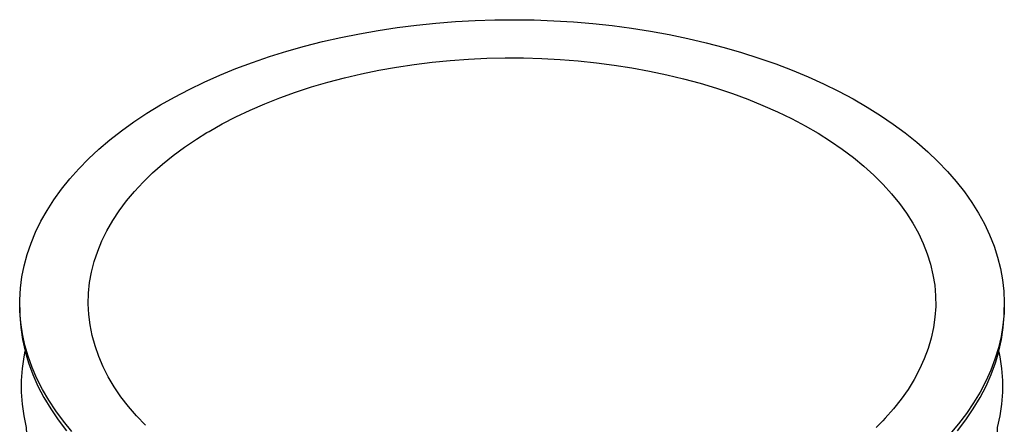
# Model space of a CAD drawing. Units: millimetres. Extents: x 64 to 1942, y 221 to 1575.
# Drawn here: x 1505 to 1942, y 1029 to 1209 of the extents above; entities that cross this region are included whole.
import ezdxf

# ---------------------------------------------------------------- set-up
doc = ezdxf.new("R2010")
doc.units = ezdxf.units.MM
doc.layers.add('BEMASS', color=3, linetype='Continuous')
doc.layers.add('DUENN-18', color=94, linetype='Continuous')
doc.layers.add('SICHTBAR', color=7, linetype='Continuous', lineweight=25)

# ---------------------------------------------------------------- blocks, each defined once
blk = doc.blocks.new('Element pośredni króćcem ∅160mm')
at = {"layer": 'DUENN-18', "flags": 128}
for points in [[(-218.51, 364.53), (-217.01, 359.4), (-215.1, 354.23), (-212.83, 349.12), (-210.18, 344.06), (-207.17, 339.07), (-203.8, 334.15), (-200.07, 329.33)], [(195.33, 329.33), (199.05, 334.15), (202.42, 339.07), (205.44, 344.06), (208.08, 349.12), (210.36, 354.23), (212.26, 359.4), (213.71, 364.35)]]:
    blk.add_lwpolyline(points, dxfattribs=at)
at = {"layer": 'SICHTBAR'}
for p, q in [((-220.92, 384.03), (-220.86, 381.49)), ((216.12, 381.49), (216.17, 384.03))]:
    blk.add_line(p, q, dxfattribs=at)
at = {"layer": 'SICHTBAR', "flags": 128}
for points in [[(-197.7, 328.98), (-201.47, 333.54), (-204.92, 338.18), (-208.04, 342.9), (-210.84, 347.68), (-213.3, 352.53), (-215.42, 357.42), (-217.2, 362.37), (-218.64, 367.35), (-219.73, 372.36), (-220.47, 377.39), (-220.86, 382.43), (-220.91, 387.48), (-220.6, 392.53), (-219.95, 397.56), (-218.94, 402.58), (-217.59, 407.57), (-215.9, 412.52), (-213.86, 417.43), (-211.48, 422.29), (-208.77, 427.09), (-205.73, 431.82), (-202.36, 436.48), (-198.67, 441.06), (-194.67, 445.55), (-190.36, 449.95), (-185.75, 454.24), (-180.85, 458.42), (-175.66, 462.48), (-170.19, 466.42), (-164.45, 470.23), (-158.46, 473.91), (-152.21, 477.44), (-145.72, 480.83), (-139.01, 484.06), (-132.07, 487.14), (-124.93, 490.06), (-117.59, 492.8), (-110.07, 495.38), (-102.38, 497.78), (-94.52, 500), (-86.52, 502.03), (-78.38, 503.88), (-70.12, 505.55), (-61.75, 507.01), (-53.29, 508.29), (-44.74, 509.37), (-36.13, 510.25), (-27.46, 510.93), (-18.76, 511.41), (-10.02, 511.68), (-1.28, 511.76), (7.46, 511.63), (16.19, 511.3), (24.89, 510.77), (33.55, 510.04), (42.14, 509.12), (50.67, 507.99), (59.11, 506.67), (67.45, 505.15), (75.68, 503.44), (83.79, 501.54), (91.75, 499.46), (99.57, 497.19), (107.22, 494.75), (114.7, 492.13), (121.99, 489.34), (129.08, 486.39), (135.96, 483.27), (142.62, 480), (149.05, 476.57), (155.24, 473), (161.17, 469.29), (166.84, 465.45), (172.24, 461.48), (177.36, 457.38), (182.19, 453.17), (186.72, 448.86), (190.96, 444.44), (194.88, 439.93), (198.49, 435.33), (201.78, 430.65), (204.74, 425.9), (207.36, 421.08), (209.66, 416.21), (211.61, 411.29), (213.22, 406.32), (214.48, 401.33), (215.4, 396.3), (215.97, 391.27), (216.19, 386.22), (216.12, 381.49)], [(-137.77, 461.62), (-136.82, 462.19), (-130.99, 465.48), (-124.92, 468.62), (-118.63, 471.61), (-112.11, 474.44), (-105.39, 477.1), (-98.48, 479.59), (-91.38, 481.9), (-84.12, 484.04), (-76.7, 485.99), (-69.15, 487.76), (-61.47, 489.33), (-53.68, 490.71), (-45.79, 491.9), (-37.82, 492.88), (-29.78, 493.67), (-21.7, 494.26), (-13.57, 494.64), (-5.43, 494.82), (2.72, 494.79), (10.86, 494.56), (18.98, 494.13), (27.05, 493.49), (35.07, 492.66), (43.02, 491.62), (50.89, 490.39), (58.65, 488.96), (66.31, 487.33), (73.83, 485.52), (81.21, 483.52), (88.43, 481.34), (95.48, 478.98), (102.35, 476.45), (109.02, 473.74), (115.48, 470.88), (121.72, 467.85), (126.13, 465.54)], [(126.13, 465.54), (127.73, 464.67), (133.49, 461.34), (139, 457.87), (144.24, 454.27), (149.21, 450.54), (153.89, 446.69), (158.28, 442.73), (162.37, 438.66), (166.15, 434.49), (169.61, 430.23), (172.75, 425.89), (175.56, 421.47), (178.04, 416.99), (180.17, 412.45), (181.97, 407.86), (183.42, 403.23), (184.52, 398.56), (185.27, 393.88), (185.66, 389.18), (185.71, 384.47), (185.4, 379.77), (184.74, 375.08), (183.73, 370.41), (182.36, 365.78), (180.65, 361.17), (178.6, 356.62), (176.21, 352.12), (173.48, 347.69), (170.42, 343.33), (167.04, 339.05), (163.34, 334.86), (162.2, 333.65)], [(-165.11, 331.77), (-169.04, 335.89), (-172.66, 340.11), (-175.96, 344.41), (-178.94, 348.79), (-181.58, 353.24), (-183.89, 357.75), (-185.86, 362.32), (-187.48, 366.93), (-188.76, 371.58), (-189.68, 376.25), (-190.25, 380.95), (-190.47, 385.65), (-190.34, 390.36), (-189.86, 395.05), (-189.02, 399.73), (-187.83, 404.39), (-186.3, 409.01), (-184.41, 413.59), (-182.19, 418.11), (-179.63, 422.58), (-176.74, 426.98), (-173.52, 431.3), (-169.98, 435.54), (-166.12, 439.68), (-161.95, 443.73), (-157.49, 447.66), (-152.74, 451.49), (-147.7, 455.19), (-142.39, 458.75), (-137.77, 461.62)], [(-220.86, 381.49), (-220.83, 380.4), (-220.45, 375.12), (-219.68, 369.86), (-218.53, 364.61), (-218.51, 364.53)], [(216.12, 381.49), (215.57, 376.13), (214.74, 371.1), (213.57, 366.1), (212.04, 361.13), (210.18, 356.19), (207.97, 351.31), (205.42, 346.48), (202.55, 341.71), (199.34, 337.01), (195.81, 332.39), (191.97, 327.86)], [(213.71, 364.35), (213.79, 364.61), (214.94, 369.86), (215.7, 375.12), (216.09, 380.4), (216.12, 381.49)], [(-217.7, 327.9), (-217.83, 330.69), (-218.96, 335.9), (-219.72, 341.13), (-220.1, 346.38), (-220.1, 351.63), (-219.72, 356.88), (-218.96, 362.11), (-218.53, 364.61)], [(213.71, 364.35), (214.22, 362.11), (214.98, 356.88), (215.36, 351.63), (215.36, 346.38), (214.98, 341.13), (214.22, 335.9), (213.08, 330.69), (212.96, 327.9)], [(162.2, 333.65), (159.33, 330.76)]]:
    blk.add_lwpolyline(points, dxfattribs=at)

msp = doc.modelspace()

# ---------------------------------------------------------------- block references
at = {"layer": 'BEMASS'}
msp.add_blockref('Element pośredni króćcem ∅160mm', (1725.81, 696.89), dxfattribs=at)

doc.saveas('drawing.dxf')
